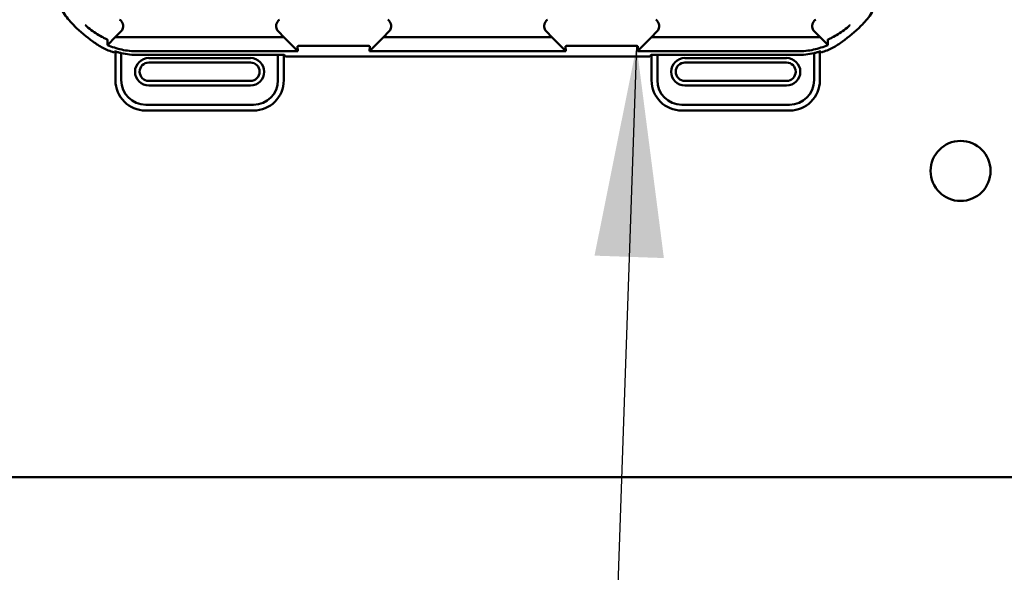
# Model space of a CAD drawing. Units: inches. Extents: x 2.2 to 96.8, y 1.1 to 75.4.
# Drawn here: x 49.5 to 51.6, y 35.9 to 37.1 of the extents above; entities that cross this region are included whole.
import ezdxf

# ---------------------------------------------------------------- set-up
doc = ezdxf.new("R2010")
doc.units = ezdxf.units.IN
doc.header["$LTSCALE"] = 4.5
doc.header["$MEASUREMENT"] = 0
doc.layers.add('Symbol (ANSI)', color=7, linetype='Continuous', lineweight=25)
doc.layers.add('Visible (ANSI)', color=7, linetype='Continuous', lineweight=50)
doc.styles.add('Note Text (ANSI)', font='tahoma.ttf')
doc.dimstyles.new('Default (ANSI)$7', dxfattribs={"dimscale": 4.5, "dimtxt": 0.12, "dimasz": 0.098425, "dimexe": 0.125, "dimexo": 0.0625, "dimgap": 0.031496, "dimtad": 0, "dimtih": 1, "dimtoh": 1, "dimrnd": 1e-08, "dimzin": 4, "dimdsep": 46, "dimtxsty": 'Note Text (ANSI)', "dimcen": 0.09, "dimdle": 0.393701, "dimclrd": 256, "dimclre": 256, "dimclrt": 256, "dimadec": 0, "dimazin": 1, "dimtfac": 1, "dimtofl": 0, "dimtmove": 0, "dimatfit": 3, "dimfxl": 1, "dimtolj": 1, "dimtzin": 4, "dimlwd": -1, "dimlwe": -1, "dimarcsym": 0})

msp = doc.modelspace()

# ---------------------------------------------------------------- linework, layer by layer
at = {"layer": 'Visible (ANSI)'}
for p, q in [((49.6945, 37.0681), (49.6792, 37.0525)), ((49.6945, 37.0681), (49.7062, 37.0799)), ((50.0484, 37.0681), (49.6945, 37.0681)), ((50.0367, 37.0799), (50.0484, 37.0681)), ((50.0774, 37.0384), (50.0484, 37.0681)), ((50.257, 37.0681), (50.228, 37.0384)), ((50.257, 37.0681), (50.2687, 37.0799)), ((50.6109, 37.0681), (50.257, 37.0681)), ((50.6109, 37.0681), (50.5992, 37.0799)), ((50.6399, 37.0384), (50.6109, 37.0681)), ((50.8195, 37.0681), (50.7905, 37.0384)), ((50.8195, 37.0681), (50.8312, 37.0799)), ((51.1734, 37.0681), (50.8195, 37.0681)), ((51.1617, 37.0799), (51.1734, 37.0681)), ((51.1734, 37.0681), (51.1887, 37.0525)), ((50.0768, 37.0491), (50.0774, 37.0384)), ((50.0795, 37.0495), (50.2259, 37.0495)), ((50.228, 37.0384), (50.2286, 37.0491)), ((50.6393, 37.0491), (50.6399, 37.0384)), ((50.642, 37.0495), (50.7884, 37.0495)), ((50.7905, 37.0384), (50.7911, 37.0491)), ((49.6949, 37.0378), (49.6949, 36.9774)), ((49.7071, 36.9774), (49.7071, 37.0346)), ((49.7405, 37.0384), (50.0774, 37.0384)), ((50.0358, 37.0307), (49.742, 37.0307)), ((50.0358, 37.0307), (50.0358, 36.9774)), ((50.0492, 37.0307), (50.0358, 37.0307)), ((50.048, 36.9774), (50.048, 37.0307)), ((50.0514, 37.0274), (50.0492, 37.0307)), ((50.8165, 37.0274), (50.0514, 37.0274)), ((50.228, 37.0384), (50.6399, 37.0384)), ((50.7905, 37.0384), (51.1274, 37.0384)), ((50.8165, 37.0274), (50.8187, 37.0307)), ((50.8187, 37.0307), (50.8321, 37.0307)), ((50.8199, 37.0307), (50.8199, 36.9774)), ((50.8321, 36.9774), (50.8321, 37.0307)), ((50.8321, 37.0307), (51.1259, 37.0307)), ((51.1608, 37.0346), (51.1608, 36.9774)), ((51.173, 36.9774), (51.173, 37.0378)), ((49.9781, 37.0242), (49.7648, 37.0242)), ((49.7648, 37.0146), (49.9781, 37.0146)), ((51.1031, 37.0242), (50.8898, 37.0242)), ((50.8898, 37.0146), (51.1031, 37.0146)), ((49.9781, 36.9762), (49.7648, 36.9762)), ((49.7648, 36.9665), (49.9781, 36.9665)), ((51.1031, 36.9762), (50.8898, 36.9762)), ((50.8898, 36.9665), (51.1031, 36.9665)), ((49.9845, 36.926), (49.7584, 36.926)), ((51.1095, 36.926), (50.8834, 36.926)), ((49.7584, 36.9139), (49.9845, 36.9139)), ((50.8834, 36.9139), (51.1095, 36.9139)), ((54.8433, 36.1443), (37.8076, 36.1443))]:
    msp.add_line(p, q, dxfattribs=at)
msp.add_circle((51.4683, 36.7872), 0.063, dxfattribs=at)
for centre, radius, start, end in [((49.8714, 37.3631), 0.3779, 225.9222, 233.6676), ((50.9964, 37.3631), 0.3779, 306.3324, 314.0778), ((49.7648, 36.9954), 0.0289, 90, 270), ((49.7648, 36.9954), 0.0192, 90, 270), ((49.9781, 36.9954), 0.0289, 270, 90), ((49.9781, 36.9954), 0.0192, 270, 90), ((50.8898, 36.9954), 0.0289, 90, 270), ((50.8898, 36.9954), 0.0192, 90, 270), ((51.1031, 36.9954), 0.0289, 270, 90), ((51.1031, 36.9954), 0.0192, 270, 90), ((49.7584, 36.9774), 0.0635, 180, 270), ((49.7584, 36.9774), 0.0514, 180, 270), ((49.9845, 36.9774), 0.0514, 270, 0), ((49.9845, 36.9774), 0.0635, 270, 0), ((50.8834, 36.9774), 0.0635, 180, 270), ((50.8834, 36.9774), 0.0514, 180, 270), ((51.1095, 36.9774), 0.0514, 270, 0), ((51.1095, 36.9774), 0.0635, 270, 0)]:
    msp.add_arc(centre, radius, start, end, dxfattribs=at)
for points, knots in [([(49.5597, 37.207), (49.5597, 37.1963), (49.5608, 37.1856), (49.5651, 37.1646), (49.5683, 37.1544), (49.5767, 37.1346), (49.5819, 37.1251), (49.5939, 37.1073), (49.6009, 37.0991), (49.6086, 37.0916)], [0, 0, 0, 0, 0.1270354, 0.1270354, 0.2540546, 0.2540546, 0.3813474, 0.3813474, 0.508659, 0.508659, 0.508659, 0.508659]), ([(51.2593, 37.0916), (51.267, 37.0991), (51.2739, 37.1073), (51.286, 37.125), (51.2911, 37.1345), (51.2995, 37.1542), (51.3027, 37.1645), (51.3071, 37.1856), (51.3082, 37.1963), (51.3082, 37.207)], [0, 0, 0, 0, 0.1270367, 0.1270367, 0.2540547, 0.2540547, 0.3813487, 0.3813487, 0.508659, 0.508659, 0.508659, 0.508659]), ([(49.6695, 37.067), (49.6652, 37.0692), (49.6609, 37.0716), (49.6566, 37.0743), (49.6482, 37.0795), (49.6398, 37.0857), (49.6317, 37.0931), (49.6316, 37.0932), (49.6315, 37.0932), (49.6315, 37.0933)], [-0.2711839, -0.2711839, -0.2711839, -0.2711839, -0.178486, -0.178486, -0.178486, 0, 0, 0, 0.0011653, 0.0011653, 0.0011653, 0.0011653]), ([(49.7062, 37.0799), (49.7072, 37.0808), (49.708, 37.0819), (49.7094, 37.0842), (49.7099, 37.0855), (49.7107, 37.0882), (49.7111, 37.0903), (49.7106, 37.095), (49.71, 37.097), (49.7084, 37.1), (49.7076, 37.1011), (49.7058, 37.1031), (49.7048, 37.104), (49.7036, 37.1047)], [-0.1431203, -0.1431203, -0.1431203, -0.1431203, -0.1153226, -0.1153226, -0.0875319, -0.0875319, -0.0564938, -0.0564938, -0.0318713, -0.0318713, -0.0159383, -0.0159383, 0, 0, 0, 0]), ([(50.0393, 37.1047), (50.0381, 37.104), (50.0371, 37.1031), (50.0353, 37.1011), (50.0345, 37.1), (50.0332, 37.0975), (50.0323, 37.0955), (50.0318, 37.0908), (50.032, 37.0887), (50.033, 37.0854), (50.0335, 37.0842), (50.0349, 37.0819), (50.0357, 37.0808), (50.0367, 37.0799)], [-0.1431233, -0.1431233, -0.1431233, -0.1431233, -0.1153241, -0.1153241, -0.0875315, -0.0875315, -0.0564941, -0.0564941, -0.031872, -0.031872, -0.0159387, -0.0159387, 0, 0, 0, 0]), ([(50.2687, 37.0799), (50.2697, 37.0808), (50.2705, 37.0819), (50.2719, 37.0842), (50.2724, 37.0855), (50.2732, 37.0882), (50.2736, 37.0903), (50.2731, 37.095), (50.2725, 37.097), (50.2709, 37.1), (50.2701, 37.1011), (50.2683, 37.1031), (50.2673, 37.104), (50.2661, 37.1047)], [-0.1431283, -0.1431283, -0.1431283, -0.1431283, -0.1153265, -0.1153265, -0.0875317, -0.0875317, -0.0564942, -0.0564942, -0.0318728, -0.0318728, -0.0159391, -0.0159391, 0, 0, 0, 0]), ([(50.6018, 37.1047), (50.6006, 37.104), (50.5996, 37.1031), (50.5978, 37.1011), (50.597, 37.1), (50.5957, 37.0975), (50.5948, 37.0955), (50.5943, 37.0908), (50.5945, 37.0887), (50.5955, 37.0854), (50.596, 37.0842), (50.5974, 37.0819), (50.5982, 37.0808), (50.5992, 37.0799)], [-0.1431334, -0.1431334, -0.1431334, -0.1431334, -0.1153289, -0.1153289, -0.0875313, -0.0875313, -0.0564946, -0.0564946, -0.0318739, -0.0318739, -0.0159396, -0.0159396, 0, 0, 0, 0]), ([(50.8312, 37.0799), (50.8322, 37.0808), (50.833, 37.0819), (50.8344, 37.0842), (50.8349, 37.0855), (50.8357, 37.0882), (50.8361, 37.0903), (50.8356, 37.095), (50.835, 37.097), (50.8334, 37.1), (50.8326, 37.1011), (50.8308, 37.1031), (50.8298, 37.104), (50.8286, 37.1047)], [-0.1431399, -0.1431399, -0.1431399, -0.1431399, -0.1153322, -0.1153322, -0.0875314, -0.0875314, -0.0564948, -0.0564948, -0.031875, -0.031875, -0.0159401, -0.0159401, 0, 0, 0, 0]), ([(51.1643, 37.1047), (51.1631, 37.104), (51.1621, 37.1031), (51.1603, 37.1011), (51.1595, 37.1), (51.1582, 37.0975), (51.1573, 37.0955), (51.1568, 37.0908), (51.157, 37.0887), (51.158, 37.0854), (51.1585, 37.0842), (51.1599, 37.0819), (51.1607, 37.0808), (51.1617, 37.0799)], [-0.1431382, -0.1431382, -0.1431382, -0.1431382, -0.1153313, -0.1153313, -0.0875311, -0.0875311, -0.0564948, -0.0564948, -0.0318749, -0.0318749, -0.0159401, -0.0159401, 0, 0, 0, 0]), ([(51.2364, 37.0933), (51.2363, 37.0932), (51.2363, 37.0932), (51.2362, 37.0931), (51.2281, 37.0857), (51.2196, 37.0795), (51.2113, 37.0743), (51.207, 37.0716), (51.2027, 37.0692), (51.1984, 37.067)], [-0.275384, -0.275384, -0.275384, -0.275384, -0.2742201, -0.2742201, -0.2742201, -0.0959534, -0.0959534, -0.0959534, -0.0033695, -0.0033695, -0.0033695, -0.0033695]), ([(49.6476, 37.0587), (49.6542, 37.0538), (49.6612, 37.0494), (49.676, 37.0418), (49.6836, 37.0385), (49.6915, 37.0359)], [0, 0, 0, 0, 0.0978422, 0.0978422, 0.196391, 0.196391, 0.196391, 0.196391]), ([(49.6761, 37.0638), (49.6751, 37.0643), (49.674, 37.0648), (49.672, 37.0658), (49.6709, 37.0663), (49.6698, 37.0669)], [0.00148136, 0.00148136, 0.00148136, 0.00148136, 0.02360434, 0.02360434, 0.04707941, 0.04707941, 0.04707941, 0.04707941]), ([(49.6777, 37.063), (49.6775, 37.0631), (49.6774, 37.0632), (49.6769, 37.0634), (49.6766, 37.0636), (49.6761, 37.0638)], [-0.01943062, -0.01943062, -0.01943062, -0.01943062, -0.0098683, -0.0098683, -0.00064635, -0.00064635, -0.00064635, -0.00064635]), ([(49.6781, 37.0625), (49.6781, 37.0625), (49.6781, 37.0626), (49.6781, 37.0626), (49.6781, 37.0626), (49.6781, 37.0626), (49.6781, 37.0627), (49.6781, 37.0627), (49.6781, 37.0628), (49.678, 37.0628), (49.6779, 37.0629), (49.6778, 37.063), (49.6777, 37.063), (49.6777, 37.063)], [-0.05523216, -0.05523216, -0.05523216, -0.05523216, -0.04702791, -0.04702791, -0.03910408, -0.03910408, -0.027799, -0.027799, -0.01507355, -0.01507355, -0.0045364, -0.0045364, 0, 0, 0, 0]), ([(49.678, 37.0515), (49.678, 37.0533), (49.678, 37.0551), (49.6781, 37.0588), (49.6781, 37.0607), (49.6781, 37.0625)], [0.000211, 0.000211, 0.000211, 0.000211, 0.893647, 0.893647, 1.787138, 1.787138, 1.787138, 1.787138]), ([(49.678, 37.0515), (49.6782, 37.0516), (49.6784, 37.0517), (49.6788, 37.0521), (49.679, 37.0523), (49.6792, 37.0525)], [-0.007297126, -0.007297126, -0.007297126, -0.007297126, -0.003966297, -0.003966297, 0, 0, 0, 0]), ([(49.7405, 37.0384), (49.7295, 37.0384), (49.7186, 37.0396), (49.6975, 37.0441), (49.6874, 37.0474), (49.678, 37.0515)], [0.0000006, 0.0000006, 0.0000006, 0.0000006, 0.130315, 0.130315, 0.260863, 0.260863, 0.260863, 0.260863]), ([(50.0768, 37.0491), (50.0768, 37.0492), (50.0769, 37.0493), (50.0775, 37.0494), (50.0776, 37.0494), (50.0779, 37.0495), (50.0783, 37.0495), (50.0785, 37.0495), (50.0786, 37.0495), (50.0789, 37.0495), (50.0789, 37.0495), (50.079, 37.0495), (50.0792, 37.0495), (50.0793, 37.0495), (50.0794, 37.0495), (50.0795, 37.0495)], [0, 0, 0, 0, 0.05459973, 0.05459973, 0.05459973, 0.07314564, 0.07314564, 0.07314564, 0.07989664, 0.07989664, 0.07989664, 0.08268718, 0.08268718, 0.08268718, 0.08528766, 0.08528766, 0.08528766, 0.08528766]), ([(50.2259, 37.0495), (50.226, 37.0495), (50.2262, 37.0495), (50.2263, 37.0495), (50.2264, 37.0495), (50.2265, 37.0495), (50.2266, 37.0495), (50.2268, 37.0495), (50.2269, 37.0495), (50.227, 37.0495), (50.2273, 37.0495), (50.2275, 37.0495), (50.2276, 37.0494), (50.2284, 37.0494), (50.2286, 37.0492), (50.2286, 37.0491)], [0.00000364, 0.00000364, 0.00000364, 0.00000364, 0.00139916, 0.00139916, 0.00139916, 0.00298569, 0.00298569, 0.00298569, 0.00560677, 0.00560677, 0.00560677, 0.01160188, 0.01160188, 0.01160188, 0.04424914, 0.04424914, 0.04424914, 0.04424914]), ([(50.6393, 37.0491), (50.6393, 37.0492), (50.6394, 37.0493), (50.64, 37.0494), (50.6401, 37.0494), (50.6404, 37.0495), (50.6408, 37.0495), (50.641, 37.0495), (50.6411, 37.0495), (50.6414, 37.0495), (50.6414, 37.0495), (50.6415, 37.0495), (50.6417, 37.0495), (50.6418, 37.0495), (50.6419, 37.0495), (50.642, 37.0495)], [0, 0, 0, 0, 0.05460002, 0.05460002, 0.05460002, 0.07314563, 0.07314563, 0.07314563, 0.07989653, 0.07989653, 0.07989653, 0.08268704, 0.08268704, 0.08268704, 0.08528749, 0.08528749, 0.08528749, 0.08528749]), ([(50.7884, 37.0495), (50.7885, 37.0495), (50.7887, 37.0495), (50.7888, 37.0495), (50.7889, 37.0495), (50.789, 37.0495), (50.7891, 37.0495), (50.7893, 37.0495), (50.7894, 37.0495), (50.7895, 37.0495), (50.7898, 37.0495), (50.79, 37.0495), (50.7901, 37.0494), (50.7909, 37.0494), (50.7911, 37.0492), (50.7911, 37.0491)], [0.00000364, 0.00000364, 0.00000364, 0.00000364, 0.00139916, 0.00139916, 0.00139916, 0.00298569, 0.00298569, 0.00298569, 0.00560677, 0.00560677, 0.00560677, 0.01160188, 0.01160188, 0.01160188, 0.04424913, 0.04424913, 0.04424913, 0.04424913]), ([(51.1899, 37.0515), (51.1805, 37.0474), (51.1704, 37.0441), (51.1493, 37.0396), (51.1384, 37.0384), (51.1274, 37.0384)], [0.0005695, 0.0005695, 0.0005695, 0.0005695, 0.1312344, 0.1312344, 0.2617044, 0.2617044, 0.2617044, 0.2617044]), ([(51.1764, 37.0359), (51.1843, 37.0385), (51.1919, 37.0418), (51.2067, 37.0494), (51.2137, 37.0538), (51.2203, 37.0587)], [0.0003672, 0.0003672, 0.0003672, 0.0003672, 0.0989158, 0.0989158, 0.1967579, 0.1967579, 0.1967579, 0.1967579]), ([(51.1887, 37.0525), (51.1889, 37.0523), (51.1891, 37.0521), (51.1895, 37.0517), (51.1897, 37.0516), (51.1899, 37.0515)], [-0.007747749, -0.007747749, -0.007747749, -0.007747749, -0.003783788, -0.003783788, -0.000454639, -0.000454639, -0.000454639, -0.000454639]), ([(51.1902, 37.063), (51.1902, 37.063), (51.1901, 37.063), (51.19, 37.0629), (51.1899, 37.0629), (51.1898, 37.0628), (51.1898, 37.0627), (51.1898, 37.0627), (51.1898, 37.0626), (51.1898, 37.0626), (51.1898, 37.0625), (51.1898, 37.0625)], [-0.02860906, -0.02860906, -0.02860906, -0.02860906, -0.02684814, -0.02684814, -0.02160747, -0.02160747, -0.01511809, -0.01511809, -0.00727162, -0.00727162, 0, 0, 0, 0]), ([(51.1898, 37.0625), (51.1898, 37.0607), (51.1898, 37.0588), (51.1898, 37.0551), (51.1899, 37.0533), (51.1899, 37.0515)], [0, 0, 0, 0, 0.893654, 0.893654, 1.787191, 1.787191, 1.787191, 1.787191]), ([(51.1918, 37.0638), (51.1913, 37.0636), (51.191, 37.0634), (51.1905, 37.0632), (51.1904, 37.0631), (51.1902, 37.063)], [-0.01886927, -0.01886927, -0.01886927, -0.01886927, -0.00960531, -0.00960531, 0, 0, 0, 0]), ([(51.1981, 37.0669), (51.197, 37.0663), (51.1959, 37.0658), (51.1939, 37.0648), (51.1928, 37.0643), (51.1918, 37.0638)], [0, 0, 0, 0, 0.02347692, 0.02347692, 0.04560163, 0.04560163, 0.04560163, 0.04560163]), ([(49.6915, 37.0359), (49.6919, 37.0363), (49.6922, 37.0366), (49.693, 37.0374), (49.6933, 37.0378), (49.6937, 37.0382)], [0.0000073, 0.0000073, 0.0000073, 0.0000073, 0.247732, 0.247732, 0.4954621, 0.4954621, 0.4954621, 0.4954621]), ([(49.6937, 37.0382), (49.6959, 37.0375), (49.6981, 37.0369), (49.7026, 37.0357), (49.7048, 37.0351), (49.7071, 37.0346)], [0.00019776, 0.00019776, 0.00019776, 0.00019776, 0.0276016, 0.0276016, 0.054912, 0.054912, 0.054912, 0.054912]), ([(49.7071, 37.0346), (49.7128, 37.0333), (49.7187, 37.0323), (49.7304, 37.031), (49.7362, 37.0307), (49.742, 37.0307)], [-0.1392799, -0.1392799, -0.1392799, -0.1392799, -0.0690934, -0.0690934, -0.0000001, -0.0000001, -0.0000001, -0.0000001]), ([(51.1259, 37.0307), (51.1317, 37.0307), (51.1375, 37.031), (51.1492, 37.0323), (51.1551, 37.0333), (51.1608, 37.0346)], [-0.1393969, -0.1393969, -0.1393969, -0.1393969, -0.0703036, -0.0703036, -0.0001171, -0.0001171, -0.0001171, -0.0001171]), ([(51.1608, 37.0346), (51.1631, 37.0351), (51.1653, 37.0357), (51.1698, 37.0369), (51.172, 37.0375), (51.1742, 37.0382)], [0.00022621, 0.00022621, 0.00022621, 0.00022621, 0.0275366, 0.0275366, 0.05494044, 0.05494044, 0.05494044, 0.05494044]), ([(51.1742, 37.0382), (51.1746, 37.0378), (51.1749, 37.0374), (51.1757, 37.0366), (51.176, 37.0363), (51.1764, 37.0359)], [0.0002823, 0.0002823, 0.0002823, 0.0002823, 0.2480103, 0.2480103, 0.4957328, 0.4957328, 0.4957328, 0.4957328])]:
    msp.add_open_spline(points, degree=3, knots=knots, dxfattribs=at)

# ---------------------------------------------------------------- leaders
at = {"layer": 'Symbol (ANSI)', "annotation_type": 0, "has_hookline": 1, "hookline_direction": 1, "text_width": 0.2321}
msp.add_leader([(50.7884, 37.0495), (50.3238, 23.7632), (51.4824, 23.7346)], dimstyle='Default (ANSI)$7', override={"dimtad": 0}, dxfattribs=at)

doc.saveas('drawing.dxf')
